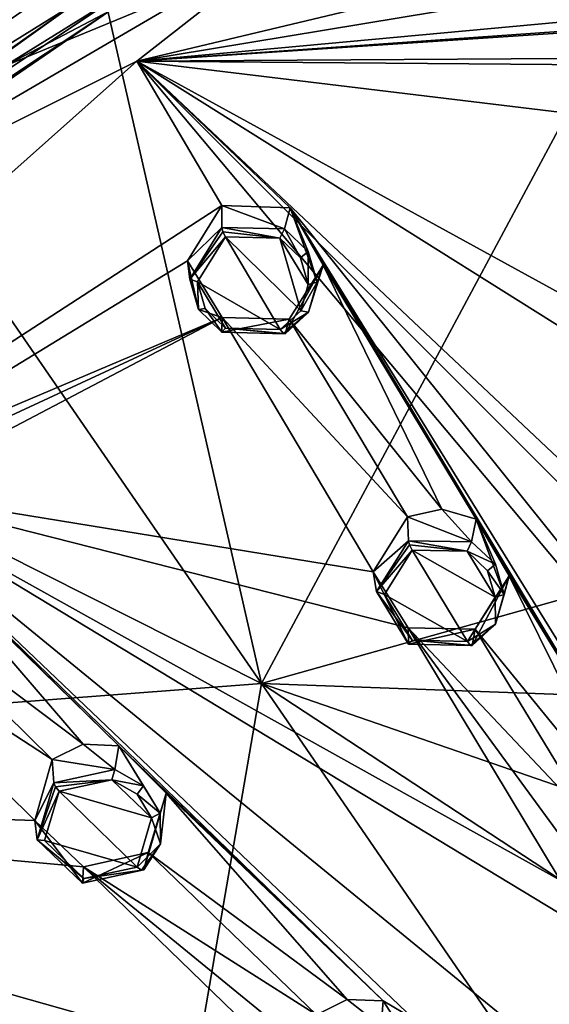
# Model space of a CAD drawing. Units: millimetres. Extents: x -52 to 189, y -452 to 452.
# Drawn here: x 11 to 24, y 227 to 250 of the extents above; entities that cross this region are included whole.
import ezdxf

# ---------------------------------------------------------------- set-up
doc = ezdxf.new("R2010")
doc.units = ezdxf.units.MM
doc.header["$LTSCALE"] = 46.353909
for name, color, linetype in [('1023', 7, 'CONTINUOUS'), ('1024', 7, 'CONTINUOUS'), ('1025', 7, 'CONTINUOUS'), ('1026', 7, 'CONTINUOUS'), ('1053', 7, 'CONTINUOUS'), ('1085', 7, 'CONTINUOUS'), ('1086', 7, 'CONTINUOUS'), ('1113', 7, 'CONTINUOUS'), ('1114', 7, 'CONTINUOUS'), ('1115', 7, 'CONTINUOUS'), ('1116', 7, 'CONTINUOUS'), ('296', 7, 'CONTINUOUS'), ('314', 7, 'CONTINUOUS'), ('325', 7, 'CONTINUOUS'), ('348', 7, 'CONTINUOUS'), ('362', 7, 'CONTINUOUS'), ('384', 7, 'CONTINUOUS'), ('507', 7, 'CONTINUOUS'), ('718', 7, 'CONTINUOUS'), ('733', 7, 'CONTINUOUS'), ('737', 7, 'CONTINUOUS'), ('968', 7, 'CONTINUOUS'), ('995', 7, 'CONTINUOUS'), ('996', 7, 'CONTINUOUS')]:
    doc.layers.add(name, color=color, linetype=linetype)

msp = doc.modelspace()

# ---------------------------------------------------------------- linework, layer by layer
at = {"layer": '1023', "linetype": 'Continuous'}
for points in [[(12.214, 232.944, 127.878), (11.802, 231.506, 127.262), (12.25, 232.39, 128.888), (12.214, 232.944, 127.878)], [(12.25, 232.39, 128.888), (11.802, 231.506, 127.262), (11.86, 231.055, 128.306), (12.25, 232.39, 128.888)], [(11.802, 231.506, 127.262), (12.949, 230.418, 126.938), (12.927, 230.033, 127.982), (11.802, 231.506, 127.262)], [(11.86, 231.055, 128.306), (11.802, 231.506, 127.262), (12.927, 230.033, 127.982), (11.86, 231.055, 128.306)], [(12.949, 230.418, 126.938), (14.469, 230.75, 127.219), (12.927, 230.033, 127.982), (12.949, 230.418, 126.938)], [(12.927, 230.033, 127.982), (14.469, 230.75, 127.219), (14.367, 230.345, 128.238), (12.927, 230.033, 127.982)]]:
    msp.add_3dface(points, dxfattribs=at)
at = {"layer": '1024', "linetype": 'Continuous'}
for points in [[(12.94, 233.304, 128.092), (12.214, 232.944, 127.878), (13.683, 232.704, 129.144), (12.94, 233.304, 128.092)], [(13.779, 233.264, 128.158), (12.94, 233.304, 128.092), (13.683, 232.704, 129.144), (13.779, 233.264, 128.158)], [(14.363, 232.323, 129.048), (13.779, 233.264, 128.158), (13.683, 232.704, 129.144), (14.363, 232.323, 129.048)], [(14.892, 232.15, 127.82), (13.779, 233.264, 128.158), (14.756, 231.683, 128.821), (14.892, 232.15, 127.82)], [(14.756, 231.683, 128.821), (13.779, 233.264, 128.158), (14.363, 232.323, 129.048), (14.756, 231.683, 128.821)], [(12.214, 232.944, 127.878), (12.25, 232.39, 128.888), (13.683, 232.704, 129.144), (12.214, 232.944, 127.878)], [(14.469, 230.75, 127.219), (14.892, 232.15, 127.82), (14.367, 230.345, 128.238), (14.469, 230.75, 127.219)], [(14.367, 230.345, 128.238), (14.892, 232.15, 127.82), (14.757, 230.958, 128.524), (14.367, 230.345, 128.238)], [(14.757, 230.958, 128.524), (14.892, 232.15, 127.82), (14.756, 231.683, 128.821), (14.757, 230.958, 128.524)]]:
    msp.add_3dface(points, dxfattribs=at)
at = {"layer": '1025', "linetype": 'Continuous'}
for points in [[(20.572, 238.659, 130.79), (19.77, 237.363, 130.246), (20.597, 238.097, 131.796), (20.572, 238.659, 130.79)], [(20.597, 238.097, 131.796), (19.77, 237.363, 130.246), (19.844, 236.897, 131.283), (20.597, 238.097, 131.796)], [(19.77, 237.363, 130.246), (20.589, 236.045, 129.805), (20.601, 235.661, 130.85), (19.77, 237.363, 130.246)], [(19.844, 236.897, 131.283), (19.77, 237.363, 130.246), (20.601, 235.661, 130.85), (19.844, 236.897, 131.283)], [(20.589, 236.045, 129.805), (22.166, 236.013, 129.9), (20.601, 235.661, 130.85), (20.589, 236.045, 129.805)], [(20.601, 235.661, 130.85), (22.166, 236.013, 129.9), (22.094, 235.628, 130.93), (20.601, 235.661, 130.85)]]:
    msp.add_3dface(points, dxfattribs=at)
at = {"layer": '1026', "linetype": 'Continuous'}
for points in [[(21.381, 238.838, 130.912), (20.572, 238.659, 130.79), (22.084, 238.068, 131.877), (21.381, 238.838, 130.912)], [(20.572, 238.659, 130.79), (20.597, 238.097, 131.796), (22.084, 238.068, 131.877), (20.572, 238.659, 130.79)], [(22.19, 238.605, 130.879), (21.381, 238.838, 130.912), (22.084, 238.068, 131.877), (22.19, 238.605, 130.879)], [(22.642, 237.542, 131.708), (22.19, 238.605, 130.879), (22.084, 238.068, 131.877), (22.642, 237.542, 131.708)], [(22.969, 237.269, 130.428), (22.19, 238.605, 130.879), (22.847, 236.832, 131.444), (22.969, 237.269, 130.428)], [(22.847, 236.832, 131.444), (22.19, 238.605, 130.879), (22.642, 237.542, 131.708), (22.847, 236.832, 131.444)], [(22.166, 236.013, 129.9), (22.969, 237.269, 130.428), (22.094, 235.628, 130.93), (22.166, 236.013, 129.9)], [(22.094, 235.628, 130.93), (22.969, 237.269, 130.428), (22.646, 236.13, 131.159), (22.094, 235.628, 130.93)], [(22.646, 236.13, 131.159), (22.969, 237.269, 130.428), (22.847, 236.832, 131.444), (22.646, 236.13, 131.159)]]:
    msp.add_3dface(points, dxfattribs=at)
at = {"layer": '1053', "linetype": 'Continuous'}
for points in [[(19.155, 227.294, 126.195), (18.43, 226.932, 125.986), (19.956, 226.661, 127.216), (19.155, 227.294, 126.195)], [(19.999, 227.259, 126.244), (19.155, 227.294, 126.195), (19.956, 226.661, 127.216), (19.999, 227.259, 126.244)], [(20.631, 226.282, 127.095), (19.999, 227.259, 126.244), (19.956, 226.661, 127.216), (20.631, 226.282, 127.095)], [(20.719, 226.837, 126.119), (19.999, 227.259, 126.244), (20.631, 226.282, 127.095), (20.719, 226.837, 126.119)]]:
    msp.add_3dface(points, dxfattribs=at)
at = {"layer": '1085', "linetype": 'Continuous'}
for points in [[(17.566, 245.221, 134.298), (17.677, 245.439, 134.197), (16.203, 245.47, 134.093), (17.566, 245.221, 134.298)], [(17.566, 245.221, 134.298), (16.203, 245.47, 134.093), (16.226, 245.374, 134.19), (17.566, 245.221, 134.298)], [(16.287, 245.25, 134.203), (17.566, 245.221, 134.298), (16.226, 245.374, 134.19), (16.287, 245.25, 134.203)], [(17.566, 245.221, 134.298), (18.054, 244.757, 134.177), (17.677, 245.439, 134.197), (17.566, 245.221, 134.298)], [(18.054, 244.757, 134.177), (18.239, 244.907, 134.051), (17.677, 245.439, 134.197), (18.054, 244.757, 134.177)], [(18.054, 244.757, 134.177), (18.234, 244.13, 133.973), (18.239, 244.907, 134.051), (18.054, 244.757, 134.177)], [(18.234, 244.13, 133.973), (18.447, 244.188, 133.809), (18.239, 244.907, 134.051), (18.234, 244.13, 133.973)], [(18.234, 244.13, 133.973), (18.06, 243.513, 133.743), (18.447, 244.188, 133.809), (18.234, 244.13, 133.973)], [(18.06, 243.513, 133.743), (18.247, 243.478, 133.54), (18.447, 244.188, 133.809), (18.06, 243.513, 133.743)], [(18.06, 243.513, 133.743), (17.579, 243.072, 133.549), (18.247, 243.478, 133.54), (18.06, 243.513, 133.743)], [(18.247, 243.478, 133.54), (17.579, 243.072, 133.549), (17.652, 242.974, 133.46), (18.247, 243.478, 133.54)], [(17.692, 242.97, 133.315), (18.247, 243.478, 133.54), (17.652, 242.974, 133.46), (17.692, 242.97, 133.315)]]:
    msp.add_3dface(points, dxfattribs=at)
at = {"layer": '1086', "linetype": 'Continuous'}
for points in [[(16.203, 245.47, 134.093), (15.448, 244.258, 133.6), (16.226, 245.374, 134.19), (16.203, 245.47, 134.093)], [(15.448, 244.258, 133.6), (16.287, 245.25, 134.203), (16.226, 245.374, 134.19), (15.448, 244.258, 133.6)], [(15.631, 244.195, 133.78), (16.287, 245.25, 134.203), (15.448, 244.258, 133.6), (15.631, 244.195, 133.78)], [(15.631, 244.195, 133.78), (15.448, 244.258, 133.6), (15.652, 243.54, 133.359), (15.631, 244.195, 133.78)], [(15.809, 243.569, 133.577), (15.631, 244.195, 133.78), (15.652, 243.54, 133.359), (15.809, 243.569, 133.577)], [(15.809, 243.569, 133.577), (15.652, 243.54, 133.359), (16.208, 243.007, 133.212), (15.809, 243.569, 133.577)], [(16.293, 243.104, 133.455), (15.809, 243.569, 133.577), (16.208, 243.007, 133.212), (16.293, 243.104, 133.455)], [(17.692, 242.97, 133.315), (16.293, 243.104, 133.455), (16.208, 243.007, 133.212), (17.692, 242.97, 133.315)], [(17.579, 243.072, 133.549), (16.293, 243.104, 133.455), (17.652, 242.974, 133.46), (17.579, 243.072, 133.549)], [(16.293, 243.104, 133.455), (17.692, 242.97, 133.315), (17.652, 242.974, 133.46), (16.293, 243.104, 133.455)]]:
    msp.add_3dface(points, dxfattribs=at)
at = {"layer": '1113', "linetype": 'Continuous'}
for points in [[(12.25, 232.39, 128.888), (13.619, 232.463, 129.229), (13.683, 232.704, 129.144), (12.25, 232.39, 128.888)], [(13.619, 232.463, 129.229), (14.363, 232.323, 129.048), (13.683, 232.704, 129.144), (13.619, 232.463, 129.229)], [(13.619, 232.463, 129.229), (12.25, 232.39, 128.888), (12.287, 232.3, 128.984), (13.619, 232.463, 129.229)], [(12.373, 232.195, 129.001), (13.619, 232.463, 129.229), (12.287, 232.3, 128.984), (12.373, 232.195, 129.001)], [(13.619, 232.463, 129.229), (14.209, 232.128, 129.152), (14.363, 232.323, 129.048), (13.619, 232.463, 129.229)], [(14.209, 232.128, 129.152), (14.756, 231.683, 128.821), (14.363, 232.323, 129.048), (14.209, 232.128, 129.152)], [(14.209, 232.128, 129.152), (14.548, 231.568, 128.961), (14.756, 231.683, 128.821), (14.209, 232.128, 129.152)], [(14.548, 231.568, 128.961), (14.757, 230.958, 128.524), (14.756, 231.683, 128.821), (14.548, 231.568, 128.961)], [(14.548, 231.568, 128.961), (14.209, 230.407, 128.463), (14.757, 230.958, 128.524), (14.548, 231.568, 128.961)], [(14.757, 230.958, 128.524), (14.209, 230.407, 128.463), (14.313, 230.333, 128.38), (14.757, 230.958, 128.524)], [(14.367, 230.345, 128.238), (14.757, 230.958, 128.524), (14.313, 230.333, 128.38), (14.367, 230.345, 128.238)]]:
    msp.add_3dface(points, dxfattribs=at)
at = {"layer": '1114', "linetype": 'Continuous'}
for points in [[(12.25, 232.39, 128.888), (11.86, 231.055, 128.306), (12.287, 232.3, 128.984), (12.25, 232.39, 128.888)], [(11.86, 231.055, 128.306), (12.373, 232.195, 129.001), (12.287, 232.3, 128.984), (11.86, 231.055, 128.306)], [(12.034, 231.034, 128.503), (12.373, 232.195, 129.001), (11.86, 231.055, 128.306), (12.034, 231.034, 128.503)], [(12.96, 230.14, 128.235), (12.034, 231.034, 128.503), (11.86, 231.055, 128.306), (12.96, 230.14, 128.235)], [(12.96, 230.14, 128.235), (11.86, 231.055, 128.306), (12.927, 230.033, 127.982), (12.96, 230.14, 128.235)], [(12.96, 230.14, 128.235), (12.927, 230.033, 127.982), (14.367, 230.345, 128.238), (12.96, 230.14, 128.235)], [(14.209, 230.407, 128.463), (12.96, 230.14, 128.235), (14.313, 230.333, 128.38), (14.209, 230.407, 128.463)], [(12.96, 230.14, 128.235), (14.367, 230.345, 128.238), (14.313, 230.333, 128.38), (12.96, 230.14, 128.235)]]:
    msp.add_3dface(points, dxfattribs=at)
at = {"layer": '1115', "linetype": 'Continuous'}
for points in [[(20.597, 238.097, 131.796), (21.976, 237.848, 131.973), (22.084, 238.068, 131.877), (20.597, 238.097, 131.796)], [(21.976, 237.848, 131.973), (20.597, 238.097, 131.796), (20.624, 237.999, 131.888), (21.976, 237.848, 131.973)], [(20.684, 237.877, 131.897), (21.976, 237.848, 131.973), (20.624, 237.999, 131.888), (20.684, 237.877, 131.897)], [(21.976, 237.848, 131.973), (22.642, 237.542, 131.708), (22.084, 238.068, 131.877), (21.976, 237.848, 131.973)], [(21.976, 237.848, 131.973), (22.46, 237.386, 131.832), (22.642, 237.542, 131.708), (21.976, 237.848, 131.973)], [(22.46, 237.386, 131.832), (22.847, 236.832, 131.444), (22.642, 237.542, 131.708), (22.46, 237.386, 131.832)], [(22.46, 237.386, 131.832), (22.637, 236.766, 131.61), (22.847, 236.832, 131.444), (22.46, 237.386, 131.832)], [(22.637, 236.766, 131.61), (22.646, 236.13, 131.159), (22.847, 236.832, 131.444), (22.637, 236.766, 131.61)], [(22.637, 236.766, 131.61), (21.983, 235.722, 131.171), (22.646, 236.13, 131.159), (22.637, 236.766, 131.61)], [(22.646, 236.13, 131.159), (21.983, 235.722, 131.171), (22.056, 235.627, 131.077), (22.646, 236.13, 131.159)], [(22.094, 235.628, 130.93), (22.646, 236.13, 131.159), (22.056, 235.627, 131.077), (22.094, 235.628, 130.93)]]:
    msp.add_3dface(points, dxfattribs=at)
at = {"layer": '1116', "linetype": 'Continuous'}
for points in [[(20.597, 238.097, 131.796), (19.844, 236.897, 131.283), (20.624, 237.999, 131.888), (20.597, 238.097, 131.796)], [(19.844, 236.897, 131.283), (20.684, 237.877, 131.897), (20.624, 237.999, 131.888), (19.844, 236.897, 131.283)], [(20.031, 236.833, 131.458), (20.684, 237.877, 131.897), (19.844, 236.897, 131.283), (20.031, 236.833, 131.458)], [(20.687, 235.753, 131.095), (20.031, 236.833, 131.458), (19.844, 236.897, 131.283), (20.687, 235.753, 131.095)], [(20.687, 235.753, 131.095), (19.844, 236.897, 131.283), (20.601, 235.661, 130.85), (20.687, 235.753, 131.095)], [(20.687, 235.753, 131.095), (20.601, 235.661, 130.85), (22.094, 235.628, 130.93), (20.687, 235.753, 131.095)], [(21.983, 235.722, 131.171), (20.687, 235.753, 131.095), (22.056, 235.627, 131.077), (21.983, 235.722, 131.171)], [(20.687, 235.753, 131.095), (22.094, 235.628, 130.93), (22.056, 235.627, 131.077), (20.687, 235.753, 131.095)]]:
    msp.add_3dface(points, dxfattribs=at)
at = {"layer": '296', "linetype": 'Continuous'}
for points in [[(1.792, 249.143, 119.066), (1.872, 243.994, 129.043), (13.212, 257.22, 122.522), (1.792, 249.143, 119.066)], [(1.872, 243.994, 129.043), (13.27, 251.781, 133.007), (13.212, 257.22, 122.522), (1.872, 243.994, 129.043)]]:
    msp.add_3dface(points, dxfattribs=at)
at = {"layer": '314', "linetype": 'Continuous'}
for points in [[(12.318, 255.839, 119.725), (17.137, 234.731, 103.942), (5.805, 251.205, 117.233), (12.318, 255.839, 119.725)], [(25.52, 250.376, 114.545), (17.137, 234.731, 103.942), (12.318, 255.839, 119.725), (25.52, 250.376, 114.545)], [(5.805, 251.205, 117.233), (17.137, 234.731, 103.942), (-1.225, 243.991, 113.36), (5.805, 251.205, 117.233)], [(25.52, 250.376, 114.545), (40.75, 241.366, 107.528), (17.137, 234.731, 103.942), (25.52, 250.376, 114.545)], [(-1.225, 243.991, 113.36), (17.137, 234.731, 103.942), (-7.77, 232.825, 107.39), (-1.225, 243.991, 113.36)], [(40.75, 241.366, 107.528), (40.75, 233.868, 102.159), (17.137, 234.731, 103.942), (40.75, 241.366, 107.528)], [(17.137, 234.731, 103.942), (14.286, 218.136, 93.092), (-7.77, 232.825, 107.39), (17.137, 234.731, 103.942)], [(28.3, 218.471, 91.781), (14.286, 218.136, 93.092), (17.137, 234.731, 103.942), (28.3, 218.471, 91.781)], [(40.75, 226.559, 96.991), (40.75, 219.22, 91.868), (17.137, 234.731, 103.942), (40.75, 226.559, 96.991)], [(40.75, 219.22, 91.868), (28.3, 218.471, 91.781), (17.137, 234.731, 103.942), (40.75, 219.22, 91.868)], [(40.75, 233.868, 102.159), (40.75, 226.559, 96.991), (17.137, 234.731, 103.942), (40.75, 233.868, 102.159)], [(14.286, 218.136, 93.092), (-11.137, 215.917, 98.44), (-7.77, 232.825, 107.39), (14.286, 218.136, 93.092)]]:
    msp.add_3dface(points, dxfattribs=at)
at = {"layer": '325', "linetype": 'Continuous'}
for points in [[(13.212, 257.22, 122.522), (13.59, 257.538, 121.314), (-6.266, 239.55, 112.355), (13.212, 257.22, 122.522)], [(13.59, 257.538, 121.314), (-1.225, 243.991, 113.36), (-6.266, 239.55, 112.355), (13.59, 257.538, 121.314)], [(5.805, 251.205, 117.233), (-1.225, 243.991, 113.36), (13.59, 257.538, 121.314), (5.805, 251.205, 117.233)], [(1.792, 249.143, 119.066), (13.212, 257.22, 122.522), (-6.266, 239.55, 112.355), (1.792, 249.143, 119.066)]]:
    msp.add_3dface(points, dxfattribs=at)
at = {"layer": '348', "linetype": 'Continuous'}
for points in [[(25.261, 255.127, 135.977), (14.003, 251.085, 133.849), (11.093, 249.274, 132.995), (25.261, 255.127, 135.977)], [(14.003, 251.085, 133.849), (2.85, 243.658, 130.063), (11.093, 249.274, 132.995), (14.003, 251.085, 133.849)]]:
    msp.add_3dface(points, dxfattribs=at)
at = {"layer": '362', "linetype": 'Continuous'}
for points in [[(2.85, 243.658, 130.063), (14.003, 251.085, 133.849), (12.768, 250.762, 133.446), (2.85, 243.658, 130.063)], [(1.524, 242.841, 129.408), (2.85, 243.658, 130.063), (12.768, 250.762, 133.446), (1.524, 242.841, 129.408)]]:
    msp.add_3dface(points, dxfattribs=at)
at = {"layer": '384', "linetype": 'Continuous'}
for points in [[(13.27, 251.781, 133.007), (1.872, 243.994, 129.043), (12.768, 250.762, 133.446), (13.27, 251.781, 133.007)], [(1.872, 243.994, 129.043), (1.524, 242.841, 129.408), (12.768, 250.762, 133.446), (1.872, 243.994, 129.043)]]:
    msp.add_3dface(points, dxfattribs=at)
at = {"layer": '507', "linetype": 'Continuous'}
for points in [[(40.75, 255.729, 137.269), (14.202, 249.391, 134.04), (40.75, 253.788, 136.67), (40.75, 255.729, 137.269)], [(14.202, 249.391, 134.04), (40.75, 251.851, 136.057), (40.75, 253.788, 136.67), (14.202, 249.391, 134.04)], [(39.355, 251.074, 135.804), (40.75, 251.851, 136.057), (14.202, 249.391, 134.04), (39.355, 251.074, 135.804)], [(39.374, 249.545, 135.306), (39.355, 251.074, 135.804), (14.202, 249.391, 134.04), (39.374, 249.545, 135.306)], [(39.374, 249.545, 135.306), (14.202, 249.391, 134.04), (28.043, 250.361, 135.298), (39.374, 249.545, 135.306)], [(28.043, 250.361, 135.298), (14.202, 249.391, 134.04), (26.905, 249.286, 134.893), (28.043, 250.361, 135.298)], [(14.202, 249.391, 134.04), (-5.236, 232.072, 125.215), (16.203, 245.99, 133.071), (14.202, 249.391, 134.04)], [(33.643, 226.186, 126.469), (14.202, 249.391, 134.04), (17.812, 245.933, 133.184), (33.643, 226.186, 126.469)], [(14.202, 249.391, 134.04), (33.643, 226.186, 126.469), (31.886, 231.695, 128.682), (14.202, 249.391, 134.04)], [(17.812, 245.933, 133.184), (14.202, 249.391, 134.04), (16.203, 245.99, 133.071), (17.812, 245.933, 133.184)], [(26.905, 249.286, 134.893), (14.202, 249.391, 134.04), (27.334, 247.809, 134.422), (26.905, 249.286, 134.893)], [(27.334, 247.809, 134.422), (14.202, 249.391, 134.04), (29.167, 241.183, 132.192), (27.334, 247.809, 134.422)], [(29.167, 241.183, 132.192), (14.202, 249.391, 134.04), (29.602, 239.717, 131.676), (29.167, 241.183, 132.192)], [(29.602, 239.717, 131.676), (14.202, 249.391, 134.04), (31.441, 233.142, 129.242), (29.602, 239.717, 131.676)], [(31.441, 233.142, 129.242), (14.202, 249.391, 134.04), (31.886, 231.695, 128.682), (31.441, 233.142, 129.242)], [(16.203, 245.99, 133.071), (-5.236, 232.072, 125.215), (15.398, 244.688, 132.55), (16.203, 245.99, 133.071)], [(33.643, 226.186, 126.469), (17.812, 245.933, 133.184), (27.172, 230.779, 128.128), (33.643, 226.186, 126.469)], [(17.812, 245.933, 133.184), (18.593, 244.584, 132.778), (22.19, 238.605, 130.879), (17.812, 245.933, 133.184)], [(17.812, 245.933, 133.184), (22.19, 238.605, 130.879), (26.589, 231.355, 128.33), (17.812, 245.933, 133.184)], [(27.172, 230.779, 128.128), (17.812, 245.933, 133.184), (26.589, 231.355, 128.33), (27.172, 230.779, 128.128)], [(15.398, 244.688, 132.55), (-5.236, 232.072, 125.215), (16.209, 243.357, 132.153), (15.398, 244.688, 132.55)], [(18.593, 244.584, 132.778), (17.788, 243.316, 132.27), (21.381, 238.838, 130.912), (18.593, 244.584, 132.778)], [(22.19, 238.605, 130.879), (18.593, 244.584, 132.778), (21.381, 238.838, 130.912), (22.19, 238.605, 130.879)], [(-5.236, 232.072, 125.215), (6.035, 239.039, 129.529), (16.209, 243.357, 132.153), (-5.236, 232.072, 125.215)], [(6.035, 239.039, 129.529), (7.59, 239.352, 129.831), (16.209, 243.357, 132.153), (6.035, 239.039, 129.529)], [(16.209, 243.357, 132.153), (7.59, 239.352, 129.831), (19.77, 237.363, 130.246), (16.209, 243.357, 132.153)], [(17.788, 243.316, 132.27), (16.209, 243.357, 132.153), (20.572, 238.659, 130.79), (17.788, 243.316, 132.27)], [(20.572, 238.659, 130.79), (16.209, 243.357, 132.153), (19.77, 237.363, 130.246), (20.572, 238.659, 130.79)], [(17.788, 243.316, 132.27), (20.572, 238.659, 130.79), (21.381, 238.838, 130.912), (17.788, 243.316, 132.27)], [(27.231, 223.275, 124.986), (7.59, 239.352, 129.831), (20.719, 226.837, 126.119), (27.231, 223.275, 124.986)], [(7.59, 239.352, 129.831), (27.231, 223.275, 124.986), (24.996, 228.807, 127.211), (7.59, 239.352, 129.831)], [(7.59, 239.352, 129.831), (8.702, 238.225, 129.539), (13.779, 233.264, 128.158), (7.59, 239.352, 129.831)], [(7.59, 239.352, 129.831), (13.779, 233.264, 128.158), (19.999, 227.259, 126.244), (7.59, 239.352, 129.831)], [(19.77, 237.363, 130.246), (7.59, 239.352, 129.831), (20.589, 236.045, 129.805), (19.77, 237.363, 130.246)], [(20.589, 236.045, 129.805), (7.59, 239.352, 129.831), (24.167, 230.105, 127.694), (20.589, 236.045, 129.805)], [(20.719, 226.837, 126.119), (7.59, 239.352, 129.831), (19.999, 227.259, 126.244), (20.719, 226.837, 126.119)], [(24.167, 230.105, 127.694), (7.59, 239.352, 129.831), (24.996, 228.807, 127.211), (24.167, 230.105, 127.694)], [(22.19, 238.605, 130.879), (22.969, 237.269, 130.428), (26.589, 231.355, 128.33), (22.19, 238.605, 130.879)], [(8.702, 238.225, 129.539), (8.277, 236.814, 128.957), (12.94, 233.304, 128.092), (8.702, 238.225, 129.539)], [(13.779, 233.264, 128.158), (8.702, 238.225, 129.539), (12.94, 233.304, 128.092), (13.779, 233.264, 128.158)], [(22.969, 237.269, 130.428), (22.166, 236.013, 129.9), (25.776, 231.583, 128.38), (22.969, 237.269, 130.428)], [(26.589, 231.355, 128.33), (22.969, 237.269, 130.428), (25.776, 231.583, 128.38), (26.589, 231.355, 128.33)], [(8.277, 236.814, 128.957), (6.756, 236.49, 128.655), (12.214, 232.944, 127.878), (8.277, 236.814, 128.957)], [(8.277, 236.814, 128.957), (12.214, 232.944, 127.878), (12.94, 233.304, 128.092), (8.277, 236.814, 128.957)], [(6.756, 236.49, 128.655), (-5.236, 232.072, 125.215), (11.802, 231.506, 127.262), (6.756, 236.49, 128.655)], [(12.214, 232.944, 127.878), (6.756, 236.49, 128.655), (11.802, 231.506, 127.262), (12.214, 232.944, 127.878)], [(22.166, 236.013, 129.9), (20.589, 236.045, 129.805), (24.967, 231.402, 128.264), (22.166, 236.013, 129.9)], [(24.967, 231.402, 128.264), (20.589, 236.045, 129.805), (24.376, 230.861, 128.012), (24.967, 231.402, 128.264)], [(24.376, 230.861, 128.012), (20.589, 236.045, 129.805), (24.167, 230.105, 127.694), (24.376, 230.861, 128.012)], [(25.776, 231.583, 128.38), (22.166, 236.013, 129.9), (24.967, 231.402, 128.264), (25.776, 231.583, 128.38)], [(13.779, 233.264, 128.158), (14.892, 232.15, 127.82), (19.999, 227.259, 126.244), (13.779, 233.264, 128.158)], [(14.892, 232.15, 127.82), (14.469, 230.75, 127.219), (19.155, 227.294, 126.195), (14.892, 232.15, 127.82)], [(19.999, 227.259, 126.244), (14.892, 232.15, 127.82), (19.155, 227.294, 126.195), (19.999, 227.259, 126.244)], [(-5.236, 232.072, 125.215), (-0.373, 230.638, 125.391), (19.179, 224.429, 124.98), (-5.236, 232.072, 125.215)], [(11.802, 231.506, 127.262), (-5.236, 232.072, 125.215), (12.949, 230.418, 126.938), (11.802, 231.506, 127.262)], [(12.949, 230.418, 126.938), (-5.236, 232.072, 125.215), (18.023, 225.494, 125.345), (12.949, 230.418, 126.938)], [(18.023, 225.494, 125.345), (-5.236, 232.072, 125.215), (19.179, 224.429, 124.98), (18.023, 225.494, 125.345)], [(14.469, 230.75, 127.219), (12.949, 230.418, 126.938), (18.43, 226.932, 125.986), (14.469, 230.75, 127.219)], [(19.155, 227.294, 126.195), (14.469, 230.75, 127.219), (18.43, 226.932, 125.986), (19.155, 227.294, 126.195)], [(22.143, 218.741, 122.676), (-0.373, 230.638, 125.391), (15.631, 221.541, 123.42), (22.143, 218.741, 122.676)], [(-0.373, 230.638, 125.391), (22.143, 218.741, 122.676), (19.179, 224.429, 124.98), (-0.373, 230.638, 125.391)], [(-0.373, 230.638, 125.391), (7.206, 226.165, 124.541), (14.823, 221.784, 123.454), (-0.373, 230.638, 125.391)], [(15.631, 221.541, 123.42), (-0.373, 230.638, 125.391), (14.823, 221.784, 123.454), (15.631, 221.541, 123.42)], [(18.43, 226.932, 125.986), (12.949, 230.418, 126.938), (18.013, 226.273, 125.675), (18.43, 226.932, 125.986)], [(18.013, 226.273, 125.675), (12.949, 230.418, 126.938), (18.023, 225.494, 125.345), (18.013, 226.273, 125.675)]]:
    msp.add_3dface(points, dxfattribs=at)
at = {"layer": '718', "linetype": 'Continuous'}
for points in [[(14.202, 249.391, 134.04), (40.75, 255.729, 137.269), (18.342, 252.634, 134.973), (14.202, 249.391, 134.04)], [(4.472, 244.528, 130.844), (14.202, 249.391, 134.04), (18.342, 252.634, 134.973), (4.472, 244.528, 130.844)], [(-5.236, 232.072, 125.215), (14.202, 249.391, 134.04), (4.472, 244.528, 130.844), (-5.236, 232.072, 125.215)]]:
    msp.add_3dface(points, dxfattribs=at)
at = {"layer": '733', "linetype": 'Continuous'}
for points in [[(4.472, 244.528, 130.844), (18.342, 252.634, 134.973), (13.566, 250.579, 133.699), (4.472, 244.528, 130.844)], [(2.367, 242.897, 129.785), (4.472, 244.528, 130.844), (13.566, 250.579, 133.699), (2.367, 242.897, 129.785)]]:
    msp.add_3dface(points, dxfattribs=at)
at = {"layer": '737', "linetype": 'Continuous'}
for points in [[(25.261, 255.127, 135.977), (11.093, 249.274, 132.995), (13.566, 250.579, 133.699), (25.261, 255.127, 135.977)], [(11.093, 249.274, 132.995), (2.367, 242.897, 129.785), (13.566, 250.579, 133.699), (11.093, 249.274, 132.995)]]:
    msp.add_3dface(points, dxfattribs=at)
at = {"layer": '968', "linetype": 'Continuous'}
for points in [[(17.579, 243.072, 133.549), (16.287, 245.25, 134.203), (15.631, 244.195, 133.78), (17.579, 243.072, 133.549)], [(17.566, 245.221, 134.298), (16.287, 245.25, 134.203), (18.06, 243.513, 133.743), (17.566, 245.221, 134.298)], [(18.06, 243.513, 133.743), (16.287, 245.25, 134.203), (17.579, 243.072, 133.549), (18.06, 243.513, 133.743)], [(18.054, 244.757, 134.177), (17.566, 245.221, 134.298), (18.234, 244.13, 133.973), (18.054, 244.757, 134.177)], [(18.234, 244.13, 133.973), (17.566, 245.221, 134.298), (18.06, 243.513, 133.743), (18.234, 244.13, 133.973)], [(16.293, 243.104, 133.455), (17.579, 243.072, 133.549), (15.631, 244.195, 133.78), (16.293, 243.104, 133.455)], [(15.809, 243.569, 133.577), (16.293, 243.104, 133.455), (15.631, 244.195, 133.78), (15.809, 243.569, 133.577)], [(21.983, 235.722, 131.171), (20.684, 237.877, 131.897), (20.031, 236.833, 131.458), (21.983, 235.722, 131.171)], [(21.976, 237.848, 131.973), (20.684, 237.877, 131.897), (22.637, 236.766, 131.61), (21.976, 237.848, 131.973)], [(22.637, 236.766, 131.61), (20.684, 237.877, 131.897), (21.983, 235.722, 131.171), (22.637, 236.766, 131.61)], [(22.46, 237.386, 131.832), (21.976, 237.848, 131.973), (22.637, 236.766, 131.61), (22.46, 237.386, 131.832)], [(20.687, 235.753, 131.095), (21.983, 235.722, 131.171), (20.031, 236.833, 131.458), (20.687, 235.753, 131.095)], [(13.619, 232.463, 129.229), (12.373, 232.195, 129.001), (14.548, 231.568, 128.961), (13.619, 232.463, 129.229)], [(14.209, 232.128, 129.152), (13.619, 232.463, 129.229), (14.548, 231.568, 128.961), (14.209, 232.128, 129.152)], [(14.209, 230.407, 128.463), (12.373, 232.195, 129.001), (12.034, 231.034, 128.503), (14.209, 230.407, 128.463)], [(14.548, 231.568, 128.961), (12.373, 232.195, 129.001), (14.209, 230.407, 128.463), (14.548, 231.568, 128.961)], [(12.96, 230.14, 128.235), (14.209, 230.407, 128.463), (12.034, 231.034, 128.503), (12.96, 230.14, 128.235)]]:
    msp.add_3dface(points, dxfattribs=at)
at = {"layer": '995', "linetype": 'Continuous'}
for points in [[(17.812, 245.933, 133.184), (16.203, 245.99, 133.071), (17.677, 245.439, 134.197), (17.812, 245.933, 133.184)], [(17.677, 245.439, 134.197), (16.203, 245.99, 133.071), (16.203, 245.47, 134.093), (17.677, 245.439, 134.197)], [(18.239, 244.907, 134.051), (17.812, 245.933, 133.184), (17.677, 245.439, 134.197), (18.239, 244.907, 134.051)], [(18.593, 244.584, 132.778), (17.812, 245.933, 133.184), (18.447, 244.188, 133.809), (18.593, 244.584, 132.778)], [(18.447, 244.188, 133.809), (17.812, 245.933, 133.184), (18.239, 244.907, 134.051), (18.447, 244.188, 133.809)], [(17.788, 243.316, 132.27), (18.593, 244.584, 132.778), (17.692, 242.97, 133.315), (17.788, 243.316, 132.27)], [(17.692, 242.97, 133.315), (18.593, 244.584, 132.778), (18.247, 243.478, 133.54), (17.692, 242.97, 133.315)], [(18.247, 243.478, 133.54), (18.593, 244.584, 132.778), (18.447, 244.188, 133.809), (18.247, 243.478, 133.54)]]:
    msp.add_3dface(points, dxfattribs=at)
at = {"layer": '996', "linetype": 'Continuous'}
for points in [[(16.203, 245.99, 133.071), (15.398, 244.688, 132.55), (16.203, 245.47, 134.093), (16.203, 245.99, 133.071)], [(16.203, 245.47, 134.093), (15.398, 244.688, 132.55), (15.448, 244.258, 133.6), (16.203, 245.47, 134.093)], [(15.398, 244.688, 132.55), (16.209, 243.357, 132.153), (15.652, 243.54, 133.359), (15.398, 244.688, 132.55)], [(15.448, 244.258, 133.6), (15.398, 244.688, 132.55), (15.652, 243.54, 133.359), (15.448, 244.258, 133.6)], [(15.652, 243.54, 133.359), (16.209, 243.357, 132.153), (16.208, 243.007, 133.212), (15.652, 243.54, 133.359)], [(16.209, 243.357, 132.153), (17.788, 243.316, 132.27), (16.208, 243.007, 133.212), (16.209, 243.357, 132.153)], [(17.788, 243.316, 132.27), (17.692, 242.97, 133.315), (16.208, 243.007, 133.212), (17.788, 243.316, 132.27)]]:
    msp.add_3dface(points, dxfattribs=at)

doc.saveas('drawing.dxf')
